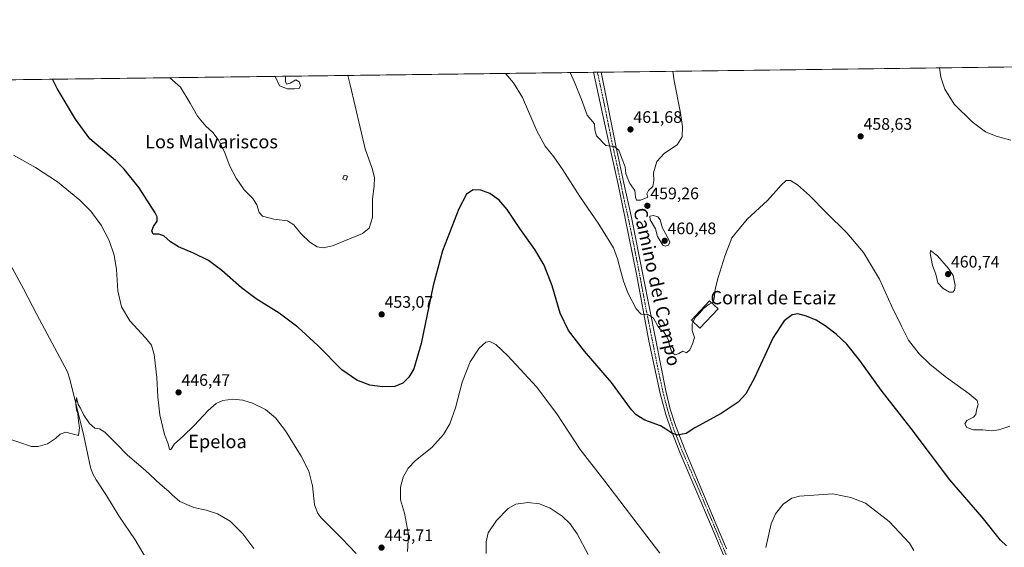
# Model space of a CAD drawing. Units: metres. Extents: x 587127 to 590574, y 4717413 to 4719770.
# Drawn here: x 587738 to 588329, y 4719453 to 4719770 of the extents above; entities that cross this region are included whole.
import ezdxf
from ezdxf.enums import TextEntityAlignment as Align

# ---------------------------------------------------------------- set-up
doc = ezdxf.new("R2010")
doc.units = ezdxf.units.M
doc.header["$MEASUREMENT"] = 0
doc.linetypes.add('TRAZO_Y_PUNTO', pattern=[1, 0.5, -0.25, 0, -0.25])
for name, color, linetype, lineweight in [('Carátula', 7, 'Continuous', 5), ('Comarca CxS', 133, 'Continuous', 0), ('Comunidad Autónoma CxS', 142, 'Continuous', 0), ('Corriente natural lineal', 142, 'Continuous', 13), ('Cultivos herbáceos CxS', 92, 'Continuous', 0), ('Curva de nivel maestra', 36, 'Continuous', 30), ('Curva de nivel normal', 36, 'Continuous', 0), ('Edificación industrial', 135, 'Continuous', 13), ('Edificación industrial Cxs', 135, 'Continuous', 13), ('Edificación ligera', 1, 'Continuous', 0), ('Edificación ligera Cxs', 1, 'Continuous', 0), ('Municipio CxS', 142, 'Continuous', 0), ('Pista no pavimentada', 254, 'Continuous', 13), ('Pista no pavimentada Cxs', 254, 'Continuous', 0), ('Pista pavimentada eje', 135, 'TRAZO_Y_PUNTO', 0), ('Provincia CxS', 1, 'Continuous', 0), ('Punto de cota en terreno', 7, 'Continuous', 0), ('Rótulo de punto de cota en terreno', 19, 'Continuous', 0), ('Texto cartográfico', 19, 'Continuous', 0)]:
    doc.layers.add(name, color=color, linetype=linetype, lineweight=lineweight)
doc.styles.add('Arial', font='txt', dxfattribs={"height": 0.2})

# ---------------------------------------------------------------- blocks, each defined once
blk = doc.blocks.new('*U150')
at = {"layer": 'Cultivos herbáceos CxS', "color": 92, "linetype": 'Continuous', "lineweight": 0}
blk.add_polyline3d([(587126.99, 4719725.85, 440.44), (588757.92, 4719746.74, 490.48)], dxfattribs=at)
blk = doc.blocks.new('*U157')
at = {"layer": 'Curva de nivel normal', "color": 36, "linetype": 'Continuous', "lineweight": 0}
for points in [[(588153.24, 4719599.78, 455), (588153.75, 4719600.04, 455), (588154.68, 4719602.2, 455), (588155.32, 4719608.05, 455), (588156.99, 4719615, 455), (588161.04, 4719627.77, 455), (588165.2, 4719638.76, 455), (588174.54, 4719649.92, 455), (588186.69, 4719661.09, 455), (588194.88, 4719670.3, 455), (588197.98, 4719673.11, 455), (588200.43, 4719673.07, 455), (588204.6, 4719670.63, 455), (588211.94, 4719664.22, 455), (588221.95, 4719653.98, 455), (588234.35, 4719641.72, 455), (588244.24, 4719629.94, 455), (588253.95, 4719614.05, 455), (588260.99, 4719597.95, 455), (588267, 4719585.78, 455), (588271.26, 4719577.44, 455), (588277.65, 4719569.23, 455), (588284.2, 4719562.72, 455), (588294.04, 4719554.98, 455), (588307.71, 4719545.2, 455), (588312.4, 4719541.26, 455), (588313.07, 4719538.87, 455), (588312.05, 4719535.44, 455), (588311.74, 4719532.83, 455), (588310.26, 4719531.11, 455), (588306.31, 4719529.2, 455), (588305.04, 4719527.17, 455), (588306.29, 4719525.1, 455), (588310.27, 4719523.64, 455), (588315.86, 4719523.55, 455), (588321.1, 4719523, 455), (588325.42, 4719523.63, 455), (588332.07, 4719525.8, 455)], [(588332.73, 4719697.33, 455), (588323.81, 4719699.84, 455), (588317.48, 4719702.43, 455), (588309.54, 4719708.3, 455), (588298.62, 4719719.01, 455), (588293.13, 4719727.92, 455), (588290.63, 4719735.05, 455), (588289.85, 4719740.75, 455)]]:
    blk.add_polyline3d(points, dxfattribs=at)
blk = doc.blocks.new('*U163')
at = {"layer": 'Curva de nivel normal', "color": 36, "linetype": 'Continuous', "lineweight": 0}
for points in [[(587734.24, 4719688.32, 445), (587747.46, 4719681, 445), (587760.62, 4719672.3, 445), (587774.03, 4719661.44, 445), (587780.73, 4719654.74, 445), (587786.84, 4719646.38, 445), (587791.63, 4719637.18, 445), (587794.61, 4719628.47, 445), (587795.96, 4719619.78, 445), (587796.82, 4719606.89, 445), (587799.08, 4719597.42, 445), (587804.15, 4719589.05, 445), (587813.39, 4719578.86, 445), (587817.07, 4719574.35, 445), (587818.65, 4719568.84, 445), (587820.3, 4719554.97, 445), (587820.9, 4719543.31, 445), (587822.13, 4719532.53, 445), (587824.8, 4719520.87, 445), (587827.1, 4719515.17, 445), (587827.86, 4719511.71, 445), (587828.76, 4719511.84, 445), (587830.77, 4719515.27, 445), (587835.98, 4719519.79, 445), (587842.64, 4719526.15, 445), (587850.97, 4719535.16, 445), (587855.84, 4719539.39, 445), (587859.78, 4719541.12, 445), (587865.84, 4719541.98, 445), (587871.8, 4719541.43, 445), (587877.61, 4719539.67, 445), (587885.43, 4719535.75, 445), (587891.54, 4719530.87, 445), (587897.44, 4719523.01, 445), (587906.87, 4719507.83, 445), (587911.45, 4719498.91, 445), (587913.58, 4719490.1, 445), (587914.88, 4719478.68, 445), (587916.83, 4719473.44, 445), (587919.12, 4719470.58, 445), (587931.19, 4719458.43, 445), (587939.79, 4719449.36, 445)], [(587970.67, 4719450.66, 445), (587971.3, 4719460.73, 445), (587968.9, 4719473.56, 445), (587966.52, 4719481.62, 445), (587966.54, 4719489.19, 445), (587967.99, 4719495.29, 445), (587971.11, 4719500.71, 445), (587975.54, 4719505.22, 445), (587985.21, 4719513.04, 445), (587992.28, 4719520.76, 445), (587995.99, 4719527.12, 445), (587999.38, 4719536.76, 445), (588003.55, 4719552.16, 445), (588008.22, 4719564.44, 445), (588013.63, 4719572.6, 445), (588017.58, 4719576.16, 445), (588020.04, 4719576.59, 445), (588023.61, 4719574.82, 445), (588030.95, 4719567.94, 445), (588048.12, 4719549.47, 445), (588060.24, 4719533.27, 445), (588074.23, 4719511.88, 445), (588088.99, 4719492.85, 445), (588101.3, 4719476.8, 445), (588122.07, 4719449.66, 445)], [(588185.77, 4719452.95, 445), (588188.8, 4719467.21, 445), (588191.39, 4719473.25, 445), (588196.11, 4719479.04, 445), (588201.27, 4719482.67, 445), (588205.8, 4719483.75, 445), (588225.9, 4719485.25, 445), (588231.74, 4719484, 445), (588236.74, 4719483.09, 445), (588245.41, 4719479.71, 445), (588259.66, 4719468.7, 445), (588271.81, 4719455.66, 445), (588274.42, 4719451.23, 445)]]:
    blk.add_polyline3d(points, dxfattribs=at)
blk = doc.blocks.new('*U165')
at = {"layer": 'Curva de nivel normal', "color": 36, "linetype": 'Continuous', "lineweight": 0}
blk.add_polyline3d([(588068.37, 4719737.91, 460), (588070.94, 4719732.24, 460), (588075, 4719721.74, 460), (588078.4, 4719712.28, 460), (588082.84, 4719707.16, 460), (588083.05, 4719703.52, 460), (588084.06, 4719700.05, 460), (588089.62, 4719694.15, 460), (588094.66, 4719693.51, 460), (588097.57, 4719691.34, 460), (588099.04, 4719686.92, 460), (588101.28, 4719681.41, 460), (588101.74, 4719677.31, 460), (588102.4, 4719675.08, 460), (588103.98, 4719671.28, 460), (588107.16, 4719667.16, 460), (588107.57, 4719663.14, 460), (588108.1, 4719661.34, 460), (588110.57, 4719661.4, 460), (588114.86, 4719663.16, 460), (588114.3, 4719665.19, 460), (588115.19, 4719667.19, 460), (588117.84, 4719669.52, 460), (588118.5, 4719673.19, 460), (588118.29, 4719677.86, 460), (588120.25, 4719684.52, 460), (588124.95, 4719689.48, 460), (588132.57, 4719694.63, 460), (588135.42, 4719699.28, 460), (588135.7, 4719705.61, 460), (588134.36, 4719714.83, 460), (588130.68, 4719733, 460), (588129.95, 4719738.7, 460)], dxfattribs=at)
blk = doc.blocks.new('*U172')
at = {"layer": 'Curva de nivel normal', "color": 36, "linetype": 'Continuous', "lineweight": 0}
for points in [[(587934.92, 4719736.2, 455), (587936.25, 4719730.51, 455), (587945.34, 4719692.07, 455), (587949.49, 4719680.29, 455), (587950.89, 4719675.05, 455), (587950.68, 4719669.86, 455), (587949.6, 4719662.09, 455), (587949.73, 4719650.93, 455), (587947.7, 4719644.54, 455), (587943.64, 4719641.35, 455), (587925.64, 4719633.96, 455), (587920.08, 4719632.72, 455), (587916.49, 4719633.47, 455), (587912.07, 4719636.09, 455), (587906.72, 4719641.28, 455), (587902.5, 4719646.62, 455), (587898.66, 4719648.94, 455), (587890.41, 4719650.06, 455), (587883.69, 4719651.74, 455), (587881.63, 4719653.96, 455), (587880.3, 4719658.64, 455), (587877.92, 4719662.33, 455), (587872.67, 4719667.58, 455), (587867.82, 4719674.63, 455), (587864.1, 4719681.86, 455), (587860.65, 4719690.71, 455), (587857.12, 4719697.7, 455), (587853.81, 4719701.94, 455), (587849.71, 4719705.74, 455), (587844.61, 4719711.82, 455), (587840.26, 4719719.47, 455), (587834.48, 4719729.21, 455), (587828.16, 4719734.83, 455)], [(588142.07, 4719588.39, 455), (588141.52, 4719587.2, 455), (588141.47, 4719583.17, 455), (588142.93, 4719579.09, 455), (588141.7, 4719575.17, 455), (588140.13, 4719571.51, 455), (588138.01, 4719569.82, 455), (588135.86, 4719570.72, 455), (588133.5, 4719569.47, 455), (588131.34, 4719568.68, 455), (588129.51, 4719569.76, 455), (588127.8, 4719574.14, 455), (588127.24, 4719577.17, 455), (588126.07, 4719579.82, 455), (588124, 4719583.02, 455), (588122.2, 4719584.05, 455), (588120.94, 4719585.71, 455), (588118.2, 4719590.59, 455), (588115.28, 4719592.54, 455), (588110.79, 4719592.99, 455), (588107.96, 4719596.14, 455), (588102.86, 4719605.77, 455), (588100.19, 4719612.78, 455), (588097.97, 4719621.55, 455), (588096.63, 4719626.2, 455), (588094.25, 4719632.83, 455), (588085.41, 4719646.97, 455), (588074.06, 4719663.57, 455), (588063.82, 4719679.58, 455), (588058.43, 4719687.29, 455), (588053.31, 4719693.86, 455), (588048.35, 4719703.02, 455), (588039.73, 4719722.96, 455), (588034.33, 4719731.77, 455), (588029.76, 4719737.11, 455), (588029.43, 4719737.41, 455)]]:
    blk.add_polyline3d(points, dxfattribs=at)
blk = doc.blocks.new('*U173')
at = {"layer": 'Curva de nivel normal', "color": 36, "linetype": 'Continuous', "lineweight": 0}
for points in [[(587891.35, 4719735.64, 460), (587893.94, 4719729.97, 460), (587898.64, 4719728.17, 460), (587902.92, 4719728.11, 460), (587905.75, 4719728.43, 460), (587906.44, 4719730.13, 460), (587905.73, 4719732.26, 460), (587903.69, 4719733.47, 460), (587900.19, 4719731.56, 460), (587898.11, 4719731.04, 460), (587897.52, 4719732.48, 460), (587897.55, 4719735.72, 460)], [(587891.35, 4719735.64, 460)]]:
    blk.add_polyline3d(points, dxfattribs=at)
blk = doc.blocks.new('*U174')
at = {"layer": 'Curva de nivel normal', "color": 36, "linetype": 'Continuous', "lineweight": 0}
for points in [[(587728.67, 4719519.21, 440), (587745.03, 4719513.7, 440), (587749.04, 4719513.52, 440), (587754.66, 4719515.2, 440), (587759.54, 4719518.38, 440), (587762.25, 4719521.01, 440), (587765.71, 4719522.3, 440), (587773.33, 4719520.29, 440), (587773.9, 4719524.71, 440), (587773.2, 4719528.76, 440), (587772.77, 4719533.33, 440), (587772.05, 4719535.69, 440), (587771.58, 4719539.2, 440), (587772, 4719543.04, 440), (587773.01, 4719538.84, 440), (587774.36, 4719536.61, 440), (587776.37, 4719532.49, 440), (587779.82, 4719527.32, 440), (587783.03, 4719524.7, 440), (587785.82, 4719524.22, 440), (587789.01, 4719522.28, 440), (587795.71, 4719515.65, 440), (587802.75, 4719508.32, 440), (587813.37, 4719499.27, 440), (587822.32, 4719491.08, 440), (587827.36, 4719486.72, 440), (587829.44, 4719484.54, 440), (587834.15, 4719480.71, 440), (587842.54, 4719477.1, 440), (587849.92, 4719475.47, 440), (587856.66, 4719473.31, 440), (587864.23, 4719468.81, 440), (587871.92, 4719461.16, 440), (587878.45, 4719452.36, 440)], [(588017.97, 4719449.34, 440), (588017.93, 4719456.4, 440), (588019.14, 4719461.84, 440), (588024.16, 4719469.25, 440), (588031.06, 4719476.36, 440), (588035.75, 4719479.1, 440), (588042.87, 4719480, 440), (588049.8, 4719479.15, 440), (588056.26, 4719476.54, 440), (588063.48, 4719471.74, 440), (588068.11, 4719467.46, 440), (588072.39, 4719461.26, 440), (588079.16, 4719448.9, 440)]]:
    blk.add_polyline3d(points, dxfattribs=at)
blk = doc.blocks.new('*U178')
at = {"layer": 'Curva de nivel maestra', "color": 36, "linetype": 'Continuous', "lineweight": 30}
blk.add_polyline3d([(588330.09, 4719453.99, 450), (588326.56, 4719457.4, 450), (588315.51, 4719471.29, 450), (588296.06, 4719493.68, 450), (588272.95, 4719524.39, 450), (588254.88, 4719547.31, 450), (588242.02, 4719565.28, 450), (588234.29, 4719575.05, 450), (588227.83, 4719581.09, 450), (588221.35, 4719585.94, 450), (588215.92, 4719589.32, 450), (588210.03, 4719591.87, 450), (588204.82, 4719593.23, 450), (588201.44, 4719592.59, 450), (588196.72, 4719588.93, 450), (588190.18, 4719578.91, 450), (588178.79, 4719554.78, 450), (588173.74, 4719545.18, 450), (588169.09, 4719540.11, 450), (588158.87, 4719533.34, 450), (588143.1, 4719524.71, 450), (588137.95, 4719521.38, 450), (588135.74, 4719521.1, 450), (588132.71, 4719520.42, 450), (588129.25, 4719521.52, 450), (588125.67, 4719524.01, 450), (588122.39, 4719525.97, 450), (588113.08, 4719529.33, 450), (588107.79, 4719532.66, 450), (588105.06, 4719535.65, 450), (588093, 4719551.92, 450), (588076.94, 4719570.85, 450), (588067.29, 4719583.21, 450), (588062.26, 4719593.62, 450), (588057.39, 4719609.94, 450), (588052.58, 4719622.43, 450), (588046.98, 4719631.72, 450), (588037.98, 4719644.45, 450), (588030.57, 4719655.8, 450), (588025.73, 4719661.39, 450), (588020.08, 4719665.36, 450), (588014.65, 4719667.44, 450), (588010.05, 4719667.47, 450), (588006.16, 4719664.99, 450), (588001.41, 4719656.15, 450), (587991.67, 4719630.9, 450), (587986.01, 4719610.24, 450), (587978.79, 4719575.38, 450), (587974.45, 4719560.2, 450), (587971.5, 4719555.23, 450), (587967.92, 4719551.69, 450), (587963.05, 4719549.58, 450), (587955.68, 4719549.41, 450), (587947.97, 4719550.41, 450), (587940.34, 4719553.38, 450), (587931.25, 4719559.67, 450), (587916.82, 4719574.13, 450), (587904.8, 4719585.25, 450), (587893.6, 4719593.62, 450), (587879.9, 4719602.2, 450), (587871.08, 4719608.8, 450), (587859.18, 4719619.25, 450), (587851.34, 4719625.08, 450), (587842.34, 4719629.59, 450), (587833.2, 4719633.35, 450), (587828.47, 4719636.34, 450), (587824.44, 4719639.98, 450), (587821.52, 4719640.9, 450), (587817.98, 4719640.99, 450), (587817.24, 4719643.06, 450), (587818.28, 4719645.52, 450), (587820.55, 4719648.86, 450), (587820.55, 4719651.3, 450), (587819.28, 4719653.84, 450), (587809.57, 4719668.86, 450), (587800.6, 4719679.98, 450), (587795.38, 4719685.19, 450), (587780.06, 4719698.19, 450), (587771.36, 4719709.88, 450), (587760.5, 4719728.26, 450), (587757.67, 4719733.93, 450)], dxfattribs=at)
blk = doc.blocks.new('5PATER')
at = {"layer": 'Carátula', "linetype": 'Continuous', "lineweight": 5}
h = blk.add_hatch(color=250, dxfattribs=at)
edge = h.paths.add_edge_path()
edge.add_ellipse((0, 0.01), major_axis=(-1.33, -1.34), ratio=0.999422, start_angle=0, end_angle=360)

msp = doc.modelspace()

# ---------------------------------------------------------------- linework, layer by layer
at = {"layer": 'Comarca CxS', "color": 133, "linetype": 'Continuous', "lineweight": 0}
msp.add_polyline3d([(590440.91, 4717454.64, 422.16), (587156.03, 4717412.58, 424.83), (587126.99, 4719725.85, 440.44), (588834.67, 4719747.73, 502.92)], dxfattribs=at)
msp.add_polyline3d([(590440.91, 4717454.64, 422.16), (587156.03, 4717412.58, 424.83), (587126.99, 4719725.85, 440.44), (588834.67, 4719747.73, 502.92)], dxfattribs=at)
at = {"layer": 'Comunidad Autónoma CxS', "color": 142, "linetype": 'Continuous', "lineweight": 0}
msp.add_polyline3d([(590573.98, 4717456.34, 423.38), (587156.03, 4717412.58, 424.83), (587126.99, 4719725.85, 440.44), (588834.67, 4719747.73, 502.92), (590543.78, 4719769.62, 441.93), (590558.04, 4718677.53, 423.04), (590563.45, 4718263.24, 416.19), (590567.63, 4717942.52, 402.66), (590573.98, 4717456.34, 423.38)], close=True, dxfattribs=at)
msp.add_polyline3d([(590573.98, 4717456.34, 423.38), (587156.03, 4717412.58, 424.83), (587126.99, 4719725.85, 440.44), (588834.67, 4719747.73, 502.92), (590543.78, 4719769.62, 441.93), (590558.04, 4718677.53, 423.04), (590563.45, 4718263.24, 416.19), (590567.63, 4717942.52, 402.66), (590573.98, 4717456.34, 423.38)], close=True, dxfattribs=at)
at = {"layer": 'Corriente natural lineal', "color": 142, "linetype": 'Continuous', "lineweight": 13}
msp.add_polyline3d([(587725.14, 4719635.92, 442.93), (587740.27, 4719608.28, 442.09), (587748.28, 4719592.74, 442.06), (587766.71, 4719558.49, 440.4), (587768.11, 4719553.95, 440.66), (587776.53, 4719519.93, 439.4), (587780.54, 4719500.96, 439.13), (587781.8, 4719497.12, 438.99), (587783.78, 4719493.65, 439.07), (587789.97, 4719484.23, 439.07), (587797.45, 4719472.12, 438.62), (587807.31, 4719457.67, 438.01), (587830.13, 4719419.12, 436.79)], dxfattribs=at)
at = {"layer": 'Cultivos herbáceos CxS', "color": 92, "linetype": 'Continuous', "lineweight": 0}
msp.add_polyline3d([(587131.94, 4719331.45, 443.42), (587129.73, 4719507.23, 436.26), (587129.71, 4719509.24, 436.48), (587129.68, 4719511.25, 436.48), (587129.38, 4719535.6, 436.47), (587128.18, 4719631.29, 437.67), (587126.99, 4719725.85, 440.44), (587572.95, 4719731.56, 452.07), (587574.92, 4719731.59, 451.97), (587576.89, 4719731.61, 451.85), (587693.45, 4719733.11, 445.8), (588082.35, 4719738.09, 462.17), (588084.61, 4719738.12, 462.21), (588086.87, 4719738.15, 462.25), (588465.78, 4719743, 452.33), (588757.92, 4719746.74, 490.48)], dxfattribs=at)
at = {"layer": 'Curva de nivel normal', "color": 36, "linetype": 'Continuous', "lineweight": 0}
for points in [[(588125.26, 4719633.87, 460), (588127.37, 4719634.31, 460), (588128.08, 4719636.17, 460), (588126.19, 4719640.02, 460), (588123.62, 4719644.58, 460), (588122.28, 4719649.52, 460), (588120.84, 4719651.34, 460), (588118.33, 4719652.2, 460), (588116.17, 4719651.82, 460), (588116.24, 4719649.62, 460), (588119.43, 4719644.18, 460), (588120.68, 4719639.58, 460), (588123.95, 4719634.45, 460), (588125.26, 4719633.87, 460)], [(588297.87, 4719606.2, 460), (588298.92, 4719607.34, 460), (588299.2, 4719610.2, 460), (588298.04, 4719616.26, 460), (588295.3, 4719620.37, 460), (588288.71, 4719627.97, 460), (588284.46, 4719631.22, 460), (588284.19, 4719629.49, 460), (588285.75, 4719622.18, 460), (588287.67, 4719616.91, 460), (588288.9, 4719611.73, 460), (588292.09, 4719608.36, 460), (588295.96, 4719606.22, 460), (588297.87, 4719606.2, 460)], [(588142.07, 4719588.39, 455), (588143.25, 4719590.91, 455), (588145.8, 4719593.6, 455), (588148.28, 4719596.48, 455), (588151.62, 4719598.96, 455), (588153.24, 4719599.78, 455)]]:
    msp.add_polyline3d(points, dxfattribs=at)
at = {"layer": 'Edificación industrial', "color": 135, "linetype": 'Continuous', "lineweight": 13}
msp.add_polyline3d([(588157.05, 4719596.19, 454.25), (588146.12, 4719584.58, 455.04), (588141, 4719589.4, 461.43), (588151.93, 4719601.01, 456.02), (588157.05, 4719596.19, 454.25)], dxfattribs=at)
at = {"layer": 'Edificación industrial Cxs', "color": 135, "linetype": 'Continuous', "lineweight": 13}
msp.add_polyline3d([(588157.05, 4719596.19, 454.25), (588146.12, 4719584.58, 455.04), (588141, 4719589.4, 461.43), (588151.93, 4719601.01, 456.02), (588157.05, 4719596.19, 454.25)], close=True, dxfattribs=at)
at = {"layer": 'Edificación ligera', "color": 1, "linetype": 'Continuous', "lineweight": 0}
msp.add_polyline3d([(587934.69, 4719675.69, 457.48), (587933.85, 4719673.39, 457.66), (587931.8, 4719674.15, 458.34), (587932.64, 4719676.46, 458.54), (587934.69, 4719675.69, 457.48)], dxfattribs=at)
at = {"layer": 'Edificación ligera Cxs', "color": 1, "linetype": 'Continuous', "lineweight": 0}
msp.add_polyline3d([(587934.69, 4719675.69, 457.48), (587933.85, 4719673.39, 457.66), (587931.8, 4719674.15, 458.34), (587932.64, 4719676.46, 458.54), (587934.69, 4719675.69, 457.48)], close=True, dxfattribs=at)
at = {"layer": 'Municipio CxS', "color": 142, "linetype": 'Continuous', "lineweight": 0}
msp.add_polyline3d([(587365.96, 4719728.91, 451.78), (588834.67, 4719747.73, 502.92)], dxfattribs=at)
msp.add_polyline3d([(587365.96, 4719728.91, 451.78), (588834.67, 4719747.73, 502.92)], dxfattribs=at)
at = {"layer": 'Pista no pavimentada', "color": 254, "linetype": 'Continuous', "lineweight": 13}
for points in [[(588082.35, 4719738.09, 462.17), (588086.87, 4719738.15, 462.25)], [(588163.12, 4719441.8, 446.25), (588153.17, 4719465.71, 447.14), (588134.23, 4719509.67, 449.32), (588128.91, 4719523.37, 450.07), (588125.76, 4719532.83, 450.75), (588122.37, 4719545.35, 451.7), (588115.51, 4719577.03, 453.8), (588108.05, 4719616.91, 456.23), (588100.98, 4719651.29, 457.69), (588097, 4719670.76, 458.65), (588089.92, 4719703.08, 460.48), (588082.35, 4719738.09, 462.17)], [(588086.87, 4719738.15, 462.25), (588095.77, 4719693.98, 459.95), (588100.38, 4719671.65, 458.67), (588105.12, 4719650.92, 457.69), (588111.98, 4719615.73, 456.25), (588119.64, 4719577.4, 453.94), (588125.65, 4719546.91, 451.76), (588128.37, 4719536.03, 451.03), (588131.45, 4719526.2, 450.36), (588137.41, 4719510.81, 449.38), (588155.93, 4719466.88, 447.22), (588162, 4719452.3, 446.67)]]:
    msp.add_polyline3d(points, dxfattribs=at)
at = {"layer": 'Pista no pavimentada Cxs', "color": 254, "linetype": 'Continuous', "lineweight": 0}
msp.add_polyline3d([(588163.12, 4719441.8, 446.25), (588153.17, 4719465.71, 447.14), (588134.23, 4719509.67, 449.32), (588128.91, 4719523.37, 450.07), (588125.76, 4719532.83, 450.75), (588122.37, 4719545.35, 451.7), (588115.51, 4719577.03, 453.8), (588108.05, 4719616.91, 456.23), (588100.98, 4719651.29, 457.69), (588097, 4719670.76, 458.65), (588089.92, 4719703.08, 460.48), (588082.35, 4719738.09, 462.17), (588086.87, 4719738.15, 462.25), (588095.77, 4719693.98, 459.95), (588100.38, 4719671.65, 458.67), (588105.12, 4719650.92, 457.69), (588111.98, 4719615.73, 456.25), (588119.64, 4719577.4, 453.94), (588125.65, 4719546.91, 451.76), (588128.37, 4719536.03, 451.03), (588131.45, 4719526.2, 450.36), (588137.41, 4719510.81, 449.38), (588155.93, 4719466.88, 447.22), (588162, 4719452.3, 446.67)], dxfattribs=at)
at = {"layer": 'Pista pavimentada eje', "color": 135, "linetype": 'TRAZO_Y_PUNTO', "lineweight": 0}
msp.add_polyline3d([(588084.61, 4719738.12, 462.21), (588088.4, 4719720.62, 461.38), (588092.85, 4719698.53, 460.22), (588096.39, 4719682.37, 459.28), (588098.69, 4719671.21, 458.66), (588100.68, 4719661.47, 458.2), (588103.05, 4719651.11, 457.73), (588106.59, 4719633.92, 456.99), (588110.02, 4719616.32, 456.22), (588113.75, 4719596.38, 455.17), (588117.58, 4719577.22, 453.9), (588120.58, 4719561.97, 452.85), (588124.01, 4719546.13, 451.73), (588125.37, 4719540.69, 451.35), (588127.07, 4719534.43, 450.9), (588128.61, 4719529.52, 450.52), (588130.18, 4719524.79, 450.22), (588133.16, 4719517.09, 449.72), (588135.82, 4719510.24, 449.36), (588145.29, 4719488.26, 448.16), (588154.55, 4719466.3, 447.19), (588162.37, 4719447.5, 446.42)], dxfattribs=at)
at = {"layer": 'Provincia CxS', "color": 1, "linetype": 'Continuous', "lineweight": 0}
msp.add_polyline3d([(590573.98, 4717456.34, 423.38), (587156.03, 4717412.58, 424.83), (587126.99, 4719725.85, 440.44), (590543.78, 4719769.62, 441.93), (590573.98, 4717456.34, 423.38)], close=True, dxfattribs=at)
msp.add_polyline3d([(590573.98, 4717456.34, 423.38), (587156.03, 4717412.58, 424.83), (587126.99, 4719725.85, 440.44), (590543.78, 4719769.62, 441.93), (590573.98, 4717456.34, 423.38)], close=True, dxfattribs=at)

# ---------------------------------------------------------------- block references
at = {"layer": 'Cultivos herbáceos CxS', "color": 92, "linetype": 'Continuous', "lineweight": 0}
msp.add_blockref('*U150', (0, 0), dxfattribs=at)
at = {"layer": 'Curva de nivel maestra', "color": 36, "linetype": 'Continuous', "lineweight": 30}
msp.add_blockref('*U178', (0, 0), dxfattribs=at)
at = {"layer": 'Curva de nivel normal', "color": 36, "linetype": 'Continuous', "lineweight": 0}
for name in ['*U163', '*U165', '*U157', '*U174', '*U172', '*U173']:
    msp.add_blockref(name, (0, 0), dxfattribs=at)
at = {"layer": 'Punto de cota en terreno', "linetype": 'Continuous', "lineweight": 0}
for p in [(588104.47, 4719703.78, 461.68), (588242.55, 4719699.63, 458.63), (588114.62, 4719657.99, 459.26), (588125, 4719637, 460.48), (588295, 4719617, 460.74), (587955.17, 4719592.86, 453.07), (587833.3, 4719546.05, 446.47), (587955.08, 4719452.95, 445.71)]:
    msp.add_blockref('5PATER', p, dxfattribs=at)

# ---------------------------------------------------------------- texts
at = {"layer": 'Rótulo de punto de cota en terreno', "color": 19, "linetype": 'Continuous', "lineweight": 0, "style": 'Arial'}
for s, p in [('461,68', (588106.23, 4719705.54)), ('458,63', (588244.31, 4719701.39)), ('459,26', (588116.38, 4719659.75)), ('460,48', (588126.76, 4719638.76)), ('460,74', (588296.76, 4719618.76)), ('453,07', (587956.93, 4719594.62)), ('446,47', (587835.06, 4719547.81)), ('445,71', (587956.84, 4719454.71))]:
    msp.add_text(s, height=7, dxfattribs=at).set_placement(p, align=Align.BOTTOM_LEFT)
at = {"layer": 'Texto cartográfico', "color": 19, "linetype": 'Continuous', "lineweight": 0, "style": 'Arial'}
for s, p in [('Los Malvariscos', (587853.07, 4719696.48)), ('Corral de Ecaiz', (588190.11, 4719602.88)), ('Epeloa', (587856.65, 4719516.62))]:
    msp.add_text(s, height=8, dxfattribs=at).set_placement(p, align=Align.MIDDLE_CENTER)
msp.add_text('Camino del Campo', height=8, rotation=-77.5787, dxfattribs=at).set_placement((588120.48, 4719609.4), align=Align.MIDDLE_CENTER)

doc.saveas('drawing.dxf')
